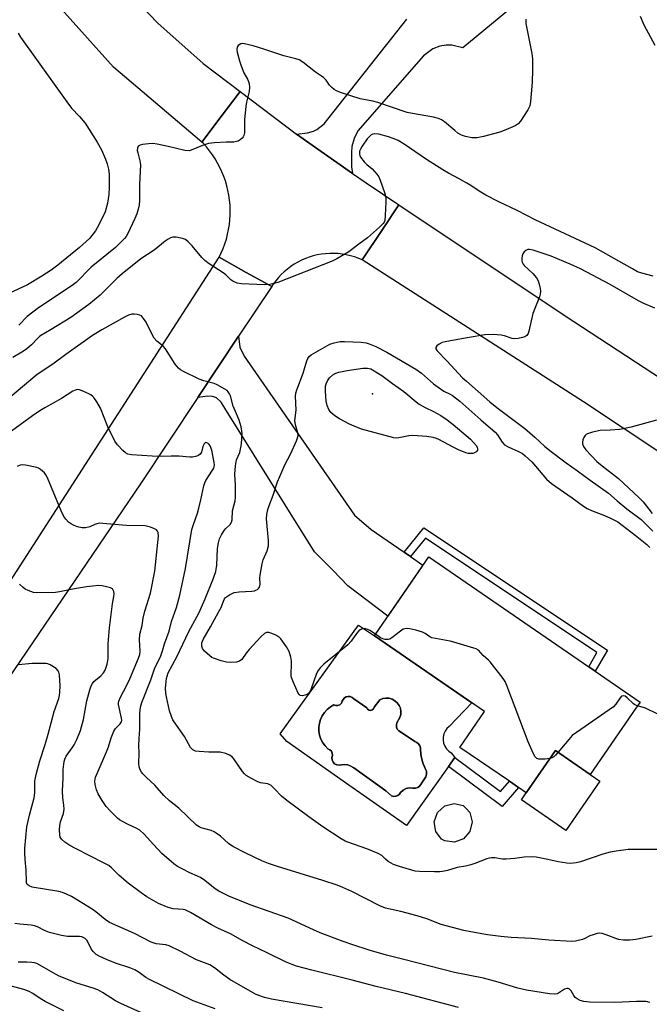
# Model space of a CAD drawing. Units: inches. Extents: x 1231766 to 1237766, y 517456 to 521456.
# Drawn here: x 1233458 to 1233665, y 519151 to 519475 of the extents above; entities that cross this region are included whole.
import ezdxf

# ---------------------------------------------------------------- set-up
doc = ezdxf.new("R2010")
doc.units = ezdxf.units.IN
doc.header["$MEASUREMENT"] = 0
for name, color, linetype in [('BLDG-Footprint', 5, 'Continuous'), ('CULTRL-Pad', 6, 'Continuous'), ('CULTRL-Swimming Pool in Ground', 4, 'Continuous'), ('ELEV-Spot Elevation', 7, 'Continuous'), ('TRANS-Driveway', 251, 'Continuous'), ('TRANS-Non Street Sidewalk', 7, 'Continuous'), ('TRANS-Road', 130, 'Continuous'), ('Undefined', 1, 'Continuous')]:
    doc.layers.add(name, color=color, linetype=linetype)

msp = doc.modelspace()

# ---------------------------------------------------------------- linework, layer by layer
at = {"layer": 'BLDG-Footprint'}
for points, elevation in [([(1233660.79, 519248.33), (1233645.75, 519226.46), (1233634.25, 519234.37), (1233624.65, 519220.39), (1233622.05, 519222.17), (1233619.08, 519224.22), (1233602.79, 519235.42), (1233610.92, 519247.24), (1233574.54, 519272.25), (1233574.98, 519272.89), (1233592.46, 519298.31), (1233645.27, 519261.99), (1233647.41, 519260.52), (1233662.18, 519250.36)], 347.17), ([(1233603.95, 519205.28), (1233600.95, 519204.14), (1233597.74, 519204.55), (1233596.66, 519205.08), (1233594.77, 519207.69), (1233594.31, 519210.87), (1233595.39, 519213.91), (1233597.76, 519216.09), (1233600.87, 519216.91), (1233603.82, 519216.27), (1233604.9, 519215.1), (1233605.99, 519213.91), (1233606.8, 519210.81), (1233606.06, 519207.69)], 345.49)]:
    msp.add_lwpolyline(points, close=True, dxfattribs=dict(at, elevation=elevation))
at = {"layer": 'CULTRL-Pad'}
msp.add_lwpolyline([(1233648.9, 519224.3), (1233637.71, 519208), (1233623.05, 519218.06), (1233624.65, 519220.39), (1233634.25, 519234.37), (1233645.75, 519226.46)], close=True, dxfattribs=at)
for points in [[(1233574.54, 519272.25, 0), (1233606.71, 519250.13, 0), (1233599.27, 519242.35, 0), (1233598.5, 519241.64, 0), (1233597.88, 519240.8, 0), (1233597.45, 519239.85, 0), (1233597.22, 519238.83, 0), (1233597.19, 519237.79, 0), (1233597.37, 519236.76, 0), (1233597.75, 519235.79, 0), (1233598.32, 519234.91, 0), (1233599.06, 519234.17, 0), (1233599.92, 519233.59, 0), (1233601.1, 519232.02, 0), (1233599.02, 519229.1, 0), (1233585.14, 519209.65, 0), (1233570.87, 519219.67, 0), (1233566.16, 519222.97, 0), (1233545.64, 519237.38, 0), (1233543.42, 519239.86, 0), (1233569.32, 519275.7, 0)], [(1233567.71, 519251.47, 0), (1233567.19, 519251.9, 0), (1233566.57, 519252.15, 0), (1233565.9, 519252.21, 0), (1233565.25, 519252.06, 0), (1233564.66, 519251.72, 0), (1233564.21, 519251.23, 0), (1233563.92, 519250.62, 0), (1233563.66, 519249.97, 0), (1233563.17, 519249.47, 0), (1233562.53, 519249.19, 0), (1233561.83, 519249.18, 0), (1233561.17, 519249.45, 0), (1233560.02, 519248.78, 0), (1233558.99, 519247.94, 0), (1233558.09, 519246.96, 0), (1233557.35, 519245.85, 0), (1233556.79, 519244.64, 0), (1233556.41, 519243.37, 0), (1233556.24, 519242.05, 0), (1233556.26, 519240.72, 0), (1233556.48, 519239.41, 0), (1233556.9, 519238.14, 0), (1233557.5, 519236.96, 0), (1233558.28, 519235.88, 0), (1233559.21, 519234.93, 0), (1233559.86, 519234.62, 0), (1233560.36, 519234.11, 0), (1233560.66, 519233.45, 0), (1233560.71, 519232.74, 0), (1233560.52, 519232.05, 0), (1233560.58, 519231.27, 0), (1233560.89, 519230.56, 0), (1233561.43, 519229.99, 0), (1233562.12, 519229.64, 0), (1233562.9, 519229.53, 0), (1233563.66, 519229.69, 0), (1233564.74, 519229.8, 0), (1233565.81, 519229.65, 0), (1233566.82, 519229.26, 0), (1233567.71, 519228.65, 0), (1233571.24, 519226.12, 0), (1233573.56, 519224.46, 0), (1233578.31, 519221.06, 0), (1233580.17, 519219.39, 0), (1233580.86, 519219.22, 0), (1233581.58, 519219.26, 0), (1233582.24, 519219.52, 0), (1233582.79, 519219.97, 0), (1233583.18, 519220.57, 0), (1233584.02, 519221.3, 0), (1233585.03, 519221.79, 0), (1233586.12, 519222.01, 0), (1233587.24, 519221.95, 0), (1233588.1, 519221.9, 0), (1233588.92, 519222.17, 0), (1233589.59, 519222.73, 0), (1233591.49, 519225.67, 0), (1233591.74, 519226.59, 0), (1233591.69, 519227.53, 0), (1233591.35, 519228.42, 0), (1233590.52, 519230.36, 0), (1233589.97, 519232.4, 0), (1233589.72, 519234.5, 0), (1233589.73, 519235.23, 0), (1233589.52, 519235.94, 0), (1233589.12, 519236.55, 0), (1233588.56, 519237.02, 0), (1233587.89, 519237.31, 0), (1233583.18, 519240.52, 0), (1233582.56, 519240.89, 0), (1233582.1, 519241.44, 0), (1233581.83, 519242.11, 0), (1233581.8, 519242.83, 0), (1233582, 519243.53, 0), (1233582.98, 519245.23, 0), (1233583.26, 519246.23, 0), (1233583.31, 519247.27, 0), (1233583.13, 519248.3, 0), (1233582.72, 519249.26, 0), (1233582.11, 519250.11, 0), (1233581.33, 519250.8, 0), (1233580.42, 519251.3, 0), (1233579.42, 519251.59, 0), (1233578.37, 519251.65, 0), (1233577.34, 519251.48, 0), (1233576.38, 519251.08, 0), (1233574.45, 519248.66, 0), (1233574.25, 519248.15, 0), (1233573.84, 519247.77, 0), (1233573.32, 519247.61, 0), (1233572.77, 519247.68, 0), (1233572.31, 519247.99, 0), (1233572.03, 519248.46, 0)]]:
    msp.add_polyline3d(points, close=True, dxfattribs=at)
at = {"layer": 'CULTRL-Swimming Pool in Ground'}
msp.add_lwpolyline([(1233567.71, 519251.47), (1233572.03, 519248.46), (1233572.31, 519247.99), (1233572.77, 519247.68), (1233573.32, 519247.61), (1233573.84, 519247.77), (1233574.25, 519248.15), (1233574.45, 519248.66), (1233576.38, 519251.08), (1233577.34, 519251.48), (1233578.37, 519251.65), (1233579.42, 519251.59), (1233580.42, 519251.3), (1233581.33, 519250.8), (1233582.11, 519250.11), (1233582.72, 519249.26), (1233583.13, 519248.3), (1233583.31, 519247.27), (1233583.26, 519246.23), (1233582.98, 519245.23), (1233582, 519243.53), (1233581.8, 519242.83), (1233581.83, 519242.11), (1233582.1, 519241.44), (1233582.56, 519240.89), (1233583.18, 519240.52), (1233587.89, 519237.31), (1233588.56, 519237.02), (1233589.12, 519236.55), (1233589.52, 519235.94), (1233589.73, 519235.23), (1233589.72, 519234.5), (1233589.97, 519232.4), (1233590.52, 519230.36), (1233591.35, 519228.42), (1233591.69, 519227.53), (1233591.74, 519226.59), (1233591.49, 519225.67), (1233589.59, 519222.73), (1233588.92, 519222.17), (1233588.1, 519221.9), (1233587.24, 519221.95), (1233586.12, 519222.01), (1233585.03, 519221.79), (1233584.02, 519221.3), (1233583.18, 519220.57), (1233582.79, 519219.97), (1233582.24, 519219.52), (1233581.58, 519219.26), (1233580.86, 519219.22), (1233580.17, 519219.39), (1233578.31, 519221.06), (1233573.56, 519224.46), (1233571.24, 519226.12), (1233567.71, 519228.65), (1233566.82, 519229.26), (1233565.81, 519229.65), (1233564.74, 519229.8), (1233563.66, 519229.69), (1233562.9, 519229.53), (1233562.12, 519229.64), (1233561.43, 519229.99), (1233560.89, 519230.56), (1233560.58, 519231.27), (1233560.52, 519232.05), (1233560.71, 519232.74), (1233560.66, 519233.45), (1233560.36, 519234.11), (1233559.86, 519234.62), (1233559.21, 519234.93), (1233558.28, 519235.88), (1233557.5, 519236.96), (1233556.9, 519238.14), (1233556.48, 519239.41), (1233556.26, 519240.72), (1233556.24, 519242.05), (1233556.41, 519243.37), (1233556.79, 519244.64), (1233557.35, 519245.85), (1233558.09, 519246.96), (1233558.99, 519247.94), (1233560.02, 519248.78), (1233561.17, 519249.45), (1233561.83, 519249.18), (1233562.53, 519249.19), (1233563.17, 519249.47), (1233563.66, 519249.97), (1233563.92, 519250.62), (1233564.21, 519251.23), (1233564.66, 519251.72), (1233565.25, 519252.06), (1233565.9, 519252.21), (1233566.57, 519252.15), (1233567.19, 519251.9)], close=True, dxfattribs=at)
at = {"layer": 'ELEV-Spot Elevation'}
msp.add_point((1233573.94, 519352.06, 349.24), dxfattribs=at)
at = {"layer": 'TRANS-Driveway'}
msp.add_lwpolyline([(1233621.98, 519481.26), (1233603.75, 519466.23), (1233600.06, 519467.1), (1233598.25, 519467.09), (1233596.1, 519466.76), (1233593.87, 519465.86), (1233590.72, 519463.58), (1233569.1, 519438.85), (1233567.83, 519436.3), (1233567.13, 519433.64), (1233566.99, 519431.68), (1233566.95, 519426.96), (1233567.37, 519424.78), (1233548.89, 519437.73), (1233552.43, 519438.16), (1233554.5, 519438.66), (1233555.53, 519439.26), (1233557.97, 519441.14), (1233585.29, 519475.62)], dxfattribs=at)
msp.add_lwpolyline([(1233584.36, 519299.83), (1233586.49, 519298.37), (1233590.57, 519295.56), (1233579, 519278.74), (1233565.82, 519288.65), (1233560.94, 519293.75), (1233554.83, 519299.96), (1233525.18, 519347.3), (1233523.97, 519349.28), (1233522.5, 519350.77), (1233521.15, 519351.15), (1233519.6, 519351.22), (1233516.28, 519350.82), (1233529.76, 519371.06), (1233530.17, 519367.42), (1233531.55, 519364.42), (1233567.99, 519312.03), (1233573.49, 519307.3)], close=True, dxfattribs=at)
at = {"layer": 'TRANS-Non Street Sidewalk'}
for points in [[(1233586.49, 519298.37), (1233584.36, 519299.83), (1233590.87, 519307.83), (1233651.42, 519267.5), (1233647.41, 519260.52), (1233645.27, 519261.99), (1233647.97, 519266.69), (1233591.39, 519304.38)], [(1233601.1, 519232.02), (1233616.16, 519220.81), (1233619.08, 519224.22), (1233622.05, 519222.17), (1233616.71, 519215.93), (1233599.02, 519229.1)]]:
    msp.add_lwpolyline(points, close=True, dxfattribs=at)
at = {"layer": 'TRANS-Road'}
for points in [[(1233489.25, 519488.81), (1233503.1, 519474.34), (1233518.05, 519461.01), (1233530.27, 519451.79), (1233524.33, 519443.92), (1233517.66, 519435.08), (1233488.44, 519459.83), (1233471.35, 519478.92)], [(1233734.85, 519288.79), (1233643.53, 519349.42), (1233570.5, 519396.22), (1233577.18, 519406.22), (1233582.66, 519414.43), (1233637.54, 519377.79), (1233680.67, 519349.56)], [(1233330.96, 519107.68), (1233372.53, 519170.54), (1233447.98, 519280.43), (1233523.31, 519397.09), (1233532.22, 519392.12), (1233540.66, 519387.42), (1233529.76, 519371.06), (1233516.28, 519350.82), (1233497.34, 519322.4), (1233415.97, 519202.73), (1233365.97, 519122.01)]]:
    msp.add_lwpolyline(points, dxfattribs=at)
msp.add_lwpolyline([(1233548.89, 519437.73), (1233567.37, 519424.78), (1233571.87, 519421.63), (1233582.66, 519414.43), (1233577.18, 519406.22), (1233570.5, 519396.22), (1233569.24, 519396.76), (1233567.94, 519397.22), (1233566.62, 519397.61), (1233565.28, 519397.92), (1233563.93, 519398.15), (1233562.56, 519398.31), (1233561.19, 519398.38), (1233559.81, 519398.37), (1233558.44, 519398.28), (1233557.07, 519398.12), (1233555.72, 519397.87), (1233554.39, 519397.55), (1233553.07, 519397.15), (1233551.78, 519396.67), (1233550.52, 519396.12), (1233549.29, 519395.5), (1233548.11, 519394.8), (1233546.96, 519394.04), (1233545.86, 519393.22), (1233544.81, 519392.33), (1233543.82, 519391.38), (1233542.88, 519390.37), (1233542, 519389.32), (1233541.18, 519388.21), (1233540.66, 519387.42), (1233532.22, 519392.12), (1233523.31, 519397.09), (1233524.02, 519398.54), (1233524.66, 519400.03), (1233525.22, 519401.55), (1233525.71, 519403.1), (1233526.12, 519404.67), (1233526.45, 519406.25), (1233526.7, 519407.85), (1233526.87, 519409.46), (1233526.97, 519411.08), (1233526.98, 519412.7), (1233526.91, 519414.32), (1233526.77, 519415.93), (1233526.54, 519417.54), (1233526.24, 519419.13), (1233525.86, 519420.7), (1233525.4, 519422.26), (1233524.86, 519423.79), (1233524.25, 519425.29), (1233523.56, 519426.76), (1233522.81, 519428.19), (1233521.98, 519429.58), (1233521.09, 519430.94), (1233520.13, 519432.24), (1233519.11, 519433.5), (1233518.02, 519434.7), (1233517.66, 519435.08), (1233524.33, 519443.92), (1233530.27, 519451.79)], close=True, dxfattribs=at)
at = {"layer": 'Undefined'}
for points, elevation in [([(1233624.53, 519475.67), (1233624.56, 519474.25), (1233626.48, 519464.28), (1233626.74, 519462.53), (1233626.74, 519458.97), (1233626.57, 519454.85), (1233626.31, 519451.06), (1233626.04, 519448.46), (1233625.79, 519447.05), (1233625.19, 519445.73), (1233622.75, 519441.97), (1233621.99, 519441.1), (1233621.04, 519440.5), (1233617.87, 519439.08), (1233615.96, 519438.36), (1233610.5, 519436.93), (1233608.48, 519436.49), (1233607.6, 519436.46), (1233606.71, 519436.53), (1233604.65, 519436.88), (1233603.31, 519437.39), (1233602.13, 519438.06), (1233601.06, 519438.89), (1233597.65, 519441.8), (1233596.74, 519442.42), (1233595.71, 519442.9), (1233594.01, 519443.33), (1233587.11, 519444.52), (1233585.41, 519444.88), (1233575.71, 519448.11), (1233574.01, 519448.54), (1233569.85, 519449.36), (1233563.39, 519451.48), (1233562.02, 519452), (1233561.29, 519452.41), (1233560.49, 519453.11), (1233559.78, 519453.91), (1233558.6, 519455.51), (1233557.71, 519456.38), (1233555.14, 519458.21), (1233550.93, 519461.48), (1233549.72, 519462.18), (1233548.62, 519462.54), (1233544.67, 519463.55), (1233538.08, 519465.78), (1233534.57, 519466.86), (1233531.74, 519467.52), (1233530.92, 519467.57), (1233530.43, 519467.47), (1233529.62, 519466.95), (1233529.23, 519466.4), (1233529.16, 519465.62), (1233529.28, 519464.77), (1233529.99, 519461.85), (1233530.57, 519460.21), (1233531.5, 519457.97), (1233532.69, 519455.85), (1233533.03, 519455.12), (1233533.22, 519454.32), (1233533.33, 519453.21), (1233533.24, 519451.82), (1233532.38, 519448.22), (1233532.14, 519446.82), (1233531.72, 519442.54), (1233531.64, 519438.1), (1233531.49, 519437.28), (1233531.26, 519436.81), (1233530.9, 519436.41), (1233530.26, 519435.88), (1233529.55, 519435.44), (1233529.04, 519435.24), (1233528.22, 519435.11), (1233525.62, 519435.07), (1233521.79, 519434.85), (1233519.76, 519434.63), (1233517.81, 519434), (1233515.91, 519433.24), (1233514.12, 519432.38), (1233513.4, 519432.21), (1233511.99, 519432.36), (1233506.55, 519433.64), (1233502.89, 519434.38), (1233501.48, 519434.59), (1233500.05, 519434.55), (1233498.04, 519434.28), (1233497.25, 519434.09), (1233496.64, 519433.74), (1233496.37, 519433.13), (1233496.33, 519432.37), (1233496.48, 519431.52), (1233497.19, 519428.93), (1233497.34, 519427.55), (1233497.04, 519421.07), (1233497.1, 519415.83), (1233496.96, 519414.37), (1233496.65, 519412.95), (1233496.17, 519411.47), (1233495.51, 519409.9), (1233493.19, 519404.92), (1233492.61, 519403.99), (1233492.05, 519403.31), (1233489.1, 519400.37), (1233481.09, 519393.87), (1233476.18, 519388.78), (1233474.79, 519387.77), (1233463.67, 519380.43), (1233460.03, 519377.6), (1233457.29, 519374.74)], 348), ([(1233662.26, 519476.62), (1233663.46, 519473.74), (1233667.11, 519467.04)], 346), ([(1233457.05, 519470.98), (1233457.78, 519469.7), (1233473.05, 519448.35), (1233474.66, 519446.29), (1233477.29, 519443.49), (1233479.08, 519441.33), (1233483.1, 519435.07), (1233484.49, 519432.51), (1233485.8, 519429.51), (1233486.38, 519427.92), (1233486.86, 519426.11), (1233487.07, 519424.52), (1233487.07, 519420.18), (1233486.96, 519417.85), (1233486.54, 519414.92), (1233485.69, 519412.04), (1233483.66, 519407.79), (1233482.5, 519405.77), (1233480.5, 519403.28), (1233477.26, 519400.34), (1233470.15, 519394.5), (1233467.93, 519392.89), (1233464.87, 519390.85), (1233460.08, 519387.95), (1233453.96, 519385.12)], 350), ([(1233666.52, 519390.91), (1233662.75, 519391.85), (1233661.39, 519392.34), (1233659.68, 519393.23), (1233656.95, 519394.84), (1233647.43, 519400.18), (1233627.61, 519409.46), (1233621.61, 519412.48), (1233615.55, 519415.42), (1233611.32, 519417.63), (1233609.06, 519418.9), (1233606.34, 519420.77), (1233605.09, 519421.53), (1233602.53, 519422.98), (1233599.01, 519424.82), (1233597.09, 519425.95), (1233591.69, 519429.37), (1233584.37, 519434.39), (1233582.38, 519435.58), (1233581.06, 519436.19), (1233579.16, 519436.82), (1233575.98, 519437.69), (1233574.65, 519437.82), (1233573.98, 519437.68), (1233573.53, 519437.44), (1233572.9, 519436.94), (1233572.18, 519436.13), (1233570.56, 519433.79), (1233569.97, 519432.81), (1233569.68, 519432.07), (1233569.61, 519431.13), (1233569.73, 519430.65), (1233569.98, 519430.17), (1233571.18, 519428.58), (1233572.06, 519427.67), (1233573.8, 519426.23), (1233575.37, 519424.54), (1233576, 519423.6), (1233576.45, 519422.55), (1233577.9, 519418.45), (1233578.3, 519416.78), (1233578.31, 519415.32), (1233578.13, 519410.9), (1233577.95, 519409.18), (1233577.78, 519408.67), (1233577.49, 519408.21), (1233576.26, 519406.99), (1233572.25, 519403.53), (1233569.37, 519401.41), (1233566.13, 519398.85), (1233562.2, 519396.55), (1233560.66, 519395.8), (1233542.73, 519388.72), (1233540.09, 519388.16), (1233538.32, 519387.95), (1233530.7, 519388.3), (1233529.3, 519388.54), (1233527.88, 519389.19), (1233527.22, 519389.69), (1233525.58, 519391.27), (1233524.7, 519392), (1233520.07, 519394.95), (1233518.6, 519395.98), (1233517.56, 519396.99), (1233514.44, 519400.83), (1233513.07, 519402.23), (1233512.22, 519402.92), (1233511.19, 519403.34), (1233509.18, 519403.69), (1233508.03, 519403.73), (1233507.23, 519403.51), (1233506.46, 519403.11), (1233505.49, 519402.45), (1233501.94, 519399.45), (1233497.5, 519396.56), (1233491.28, 519391.59), (1233489.6, 519390.11), (1233484.03, 519384.6), (1233480.29, 519381.49), (1233474.43, 519377.2), (1233467.95, 519373.24), (1233464.16, 519371.02), (1233463.35, 519370.32), (1233461.42, 519368.24), (1233459.79, 519366.79), (1233458.25, 519365.74), (1233455.31, 519364.04)], 346), ([(1233667.07, 519380.3), (1233663.39, 519381.88), (1233661.69, 519382.7), (1233652.3, 519388.11), (1233642.52, 519393.24), (1233639.09, 519394.82), (1233632.89, 519397.47), (1233626.94, 519399.45), (1233625.68, 519399.71), (1233625.2, 519399.67), (1233624.55, 519399.35), (1233623.98, 519398.84), (1233623.53, 519398.21), (1233623.3, 519397.62), (1233623.17, 519396.8), (1233623.17, 519395.97), (1233623.28, 519395.47), (1233623.59, 519394.81), (1233623.94, 519394.35), (1233626.83, 519391.77), (1233628.03, 519390.26), (1233628.55, 519389.3), (1233628.94, 519388.21), (1233629.29, 519386.8), (1233629.36, 519385.96), (1233629.23, 519384.9), (1233628.99, 519384.06), (1233626.79, 519378.49), (1233625.53, 519372.75), (1233625.27, 519371.94), (1233624.87, 519371.28), (1233624.21, 519370.88), (1233623.41, 519370.62), (1233621.99, 519370.3), (1233620.85, 519370.18), (1233620.03, 519370.29), (1233617.47, 519371.21), (1233616.34, 519371.44), (1233613.71, 519371.63), (1233610.94, 519371.49), (1233605.78, 519370.68), (1233602.1, 519369.95), (1233597.95, 519369.24), (1233596.9, 519368.93), (1233595.92, 519368.47), (1233595.11, 519367.89), (1233594.77, 519367.38), (1233594.85, 519366.85), (1233595.25, 519366.27), (1233598.49, 519362.93), (1233603.63, 519357.34), (1233604.89, 519356.18), (1233612.67, 519349.42), (1233614.97, 519347.57), (1233624.18, 519340.61), (1233627.5, 519337.72), (1233630.83, 519334.67), (1233632.86, 519333.01), (1233637.83, 519329.28), (1233641.59, 519326.64), (1233645.69, 519323.56), (1233651.8, 519319.26), (1233654.61, 519316.77), (1233657.81, 519314.08), (1233662.52, 519310.53), (1233666.45, 519306.79)], 344), ([(1233669.04, 519201.68), (1233658.29, 519201.71), (1233654.28, 519201.22), (1233652.31, 519200.87), (1233649.88, 519200.23), (1233642.51, 519197.67), (1233641.11, 519197.37), (1233639.13, 519197.11), (1233637.99, 519197.16), (1233635.16, 519197.61), (1233631.73, 519198.44), (1233627.97, 519199.17), (1233626.87, 519199.3), (1233624, 519199.23), (1233620.9, 519198.74), (1233617.99, 519198.55), (1233616.84, 519198.58), (1233614.31, 519198.94), (1233613.22, 519198.98), (1233612.5, 519198.88), (1233611.68, 519198.64), (1233607.73, 519197.08), (1233606.38, 519196.63), (1233604.65, 519196.23), (1233601.82, 519195.77), (1233598.7, 519194.81), (1233597.04, 519194.42), (1233596.18, 519194.33), (1233594.43, 519194.34), (1233589.44, 519194.47), (1233587.99, 519194.62), (1233582.82, 519196.11), (1233580.84, 519196.77), (1233580.07, 519197.16), (1233579.1, 519197.8), (1233578.2, 519198.52), (1233576.98, 519199.69), (1233575.84, 519200.4), (1233572.07, 519201.92), (1233565.73, 519204.11), (1233564.87, 519204.49), (1233563.61, 519205.22), (1233557.49, 519209.25), (1233552.91, 519212.51), (1233545.69, 519217.9), (1233543.92, 519219.33), (1233541.61, 519221.78), (1233540.33, 519222.9), (1233539.86, 519223.18), (1233539.37, 519223.36), (1233536.92, 519223.76), (1233536.11, 519224.03), (1233534.01, 519225.1), (1233532.25, 519226.17), (1233531.68, 519226.66), (1233531, 519227.47), (1233528.15, 519231.67), (1233527.6, 519232.24), (1233526.79, 519232.83), (1233525.51, 519233.35), (1233523.61, 519233.81), (1233522.77, 519233.88), (1233519.91, 519233.83), (1233516.68, 519234.01), (1233515.54, 519234.18), (1233514.62, 519234.61), (1233513.9, 519235.35), (1233511.84, 519238.97), (1233508.45, 519243.79), (1233508, 519244.54), (1233507.57, 519245.57), (1233506.98, 519247.44), (1233505.91, 519252.11), (1233505.72, 519253.24), (1233505.68, 519254.94), (1233505.96, 519258.08), (1233506.14, 519258.92), (1233506.56, 519259.96), (1233509.36, 519265.32), (1233513.29, 519273.61), (1233516.58, 519279.7), (1233518.69, 519284.37), (1233521.51, 519291.2), (1233522.23, 519293.44), (1233522.55, 519295.49), (1233522.75, 519300.99), (1233523.07, 519302.87), (1233523.46, 519304.22), (1233524.07, 519305.53), (1233525.01, 519307.01), (1233525.55, 519307.67), (1233526.93, 519308.89), (1233527.43, 519309.66), (1233527.6, 519310.48), (1233527.78, 519313.41), (1233528.6, 519316.74), (1233528.76, 519317.87), (1233528.72, 519321.93), (1233528.51, 519325.59), (1233528.71, 519328.25), (1233529.06, 519330.29), (1233530.1, 519332.7), (1233530.51, 519334.38), (1233530.69, 519335.51), (1233530.81, 519337.22), (1233530.87, 519338.93), (1233530.83, 519339.78), (1233530.56, 519341.17), (1233529.88, 519343.37), (1233529.09, 519345.47), (1233527.92, 519347.94), (1233527.04, 519351.34), (1233526.75, 519352.07), (1233526.35, 519352.72), (1233525.95, 519353.11), (1233525.25, 519353.6), (1233522.68, 519355.03), (1233521.67, 519355.42), (1233518.24, 519356.32), (1233516.69, 519356.89), (1233511.33, 519359.56), (1233510.56, 519359.99), (1233509.86, 519360.5), (1233508.8, 519361.83), (1233505.63, 519366.9), (1233504.83, 519367.72), (1233502.81, 519369.39), (1233501.94, 519370.38), (1233501.35, 519371.4), (1233499.2, 519375.63), (1233498.4, 519376.88), (1233497.66, 519377.72), (1233497.21, 519377.99), (1233496.43, 519378.19), (1233495.31, 519378.3), (1233494.47, 519378.29), (1233493.38, 519378.04), (1233492.08, 519377.38), (1233484.57, 519373.15), (1233481.52, 519371.25), (1233472.69, 519365.05), (1233468.5, 519361.85), (1233463.31, 519358.46), (1233454.23, 519350.84)], 344), ([(1233574.91, 519272.78), (1233573.09, 519274), (1233572.37, 519274.33), (1233571.64, 519274.55), (1233571.13, 519274.58), (1233570.34, 519274.41), (1233569.84, 519274.19), (1233569.41, 519273.88), (1233568.69, 519273.03), (1233566.9, 519270.48), (1233565.81, 519269.25), (1233557.91, 519262.86), (1233556.63, 519261.68), (1233555.99, 519260.8), (1233555.48, 519259.78), (1233553.67, 519254.67), (1233553.19, 519253.61), (1233552.85, 519253.19), (1233552.4, 519252.89), (1233551.61, 519252.6), (1233550.81, 519252.45), (1233550.09, 519252.55), (1233549.73, 519252.85), (1233549.44, 519253.28), (1233547.87, 519256.78), (1233547.23, 519258.41), (1233547.1, 519258.97), (1233547.05, 519259.79), (1233547.25, 519262.61), (1233547.25, 519263.89), (1233547.01, 519265.22), (1233546.4, 519267.06), (1233545.54, 519268.57), (1233543.66, 519271.21), (1233543.06, 519271.83), (1233542.08, 519272.41), (1233540.74, 519272.98), (1233539.67, 519273.3), (1233538.93, 519273.28), (1233538.32, 519273.01), (1233537.04, 519271.86), (1233533.22, 519267.67), (1233532.27, 519266.51), (1233530.8, 519264.4), (1233530.07, 519263.82), (1233529.09, 519263.53), (1233527.14, 519263.39), (1233525.73, 519263.49), (1233524, 519263.95), (1233521.45, 519264.82), (1233520.92, 519265.09), (1233520.21, 519265.59), (1233518.48, 519267.19), (1233517.79, 519268.08), (1233517.56, 519268.84), (1233517.63, 519269.94), (1233518, 519270.96), (1233520.45, 519275.13), (1233523.16, 519279.98), (1233523.94, 519281.55), (1233524.75, 519283.66), (1233525.14, 519284.38), (1233525.47, 519284.8), (1233526.09, 519285.32), (1233526.79, 519285.76), (1233528.3, 519286.45), (1233529.98, 519286.72), (1233534.08, 519286.95), (1233534.94, 519287.06), (1233535.47, 519287.23), (1233535.94, 519287.49), (1233536.33, 519287.85), (1233536.63, 519288.3), (1233536.88, 519289.2), (1233536.8, 519291.31), (1233536.86, 519292.18), (1233537.49, 519295.91), (1233537.88, 519297.31), (1233539.19, 519300.27), (1233539.57, 519301.86), (1233539.57, 519303.61), (1233538.99, 519310.76), (1233539.07, 519312.18), (1233539.38, 519313.83), (1233539.72, 519314.9), (1233541.19, 519318.6), (1233542.61, 519322.96), (1233543.3, 519324.76), (1233545.03, 519328.57), (1233546.97, 519332.32), (1233548.83, 519336.59), (1233549.36, 519338.2), (1233549.32, 519339.19), (1233548.51, 519341.84), (1233548.33, 519343.2), (1233548.72, 519346.68), (1233548.53, 519351.26), (1233548.67, 519352.28), (1233548.96, 519353.33), (1233551, 519358.91), (1233552.25, 519362.97), (1233552.59, 519363.72), (1233553.06, 519364.37), (1233553.69, 519364.93), (1233554.43, 519365.4), (1233559.87, 519368.41), (1233561.24, 519368.92), (1233563.28, 519369.28), (1233564.72, 519369.35), (1233570.16, 519369.1), (1233571.79, 519368.87), (1233572.86, 519368.59), (1233574.98, 519367.67), (1233578.62, 519365.8), (1233588.26, 519360.18), (1233590.04, 519358.87), (1233594.1, 519355.38), (1233595.59, 519354.23), (1233597.44, 519352.92), (1233599.51, 519351.97), (1233600.32, 519351.53), (1233602.73, 519349.62), (1233609.64, 519343.41), (1233614.43, 519339.44), (1233615.18, 519338.57), (1233616.75, 519336.07), (1233617.48, 519335.21), (1233618.68, 519334.51), (1233622.13, 519333.06), (1233623.39, 519332.33), (1233624.32, 519331.61), (1233626.45, 519329.57), (1233631.37, 519323.84), (1233632.96, 519322.42), (1233639.81, 519317.77), (1233643.56, 519315.01), (1233644.72, 519314.25), (1233646.14, 519313.55), (1233649.89, 519312.11), (1233652.28, 519311.11), (1233653.8, 519310.38), (1233654.82, 519309.77), (1233660.53, 519305.44), (1233664.41, 519302.32), (1233665.44, 519301.32)], 346), ([(1233666.17, 519173.13), (1233660.79, 519172.07), (1233658.79, 519171.81), (1233656.77, 519171.83), (1233655.08, 519172.03), (1233651.03, 519173.61), (1233649.7, 519173.99), (1233648.91, 519174.09), (1233648.08, 519173.99), (1233646.71, 519173.61), (1233645.66, 519173.19), (1233643.97, 519172.36), (1233643.17, 519172.06), (1233640.88, 519171.53), (1233639.72, 519171.39), (1233632.14, 519171.81), (1233626.37, 519172.34), (1233619.69, 519172.73), (1233616.25, 519173.04), (1233611.88, 519173.57), (1233606.34, 519174.53), (1233604.07, 519175.05), (1233596.61, 519177.03), (1233591.84, 519178.83), (1233588.63, 519179.86), (1233583.3, 519181.26), (1233578.16, 519182.41), (1233576.3, 519183.16), (1233567.15, 519187.91), (1233564.16, 519189.18), (1233562.24, 519189.91), (1233557.59, 519191.45), (1233542.58, 519196.06), (1233539.57, 519197.08), (1233537.4, 519197.99), (1233532.14, 519200.48), (1233527.8, 519202.74), (1233526.4, 519203.66), (1233523.82, 519206.07), (1233521.68, 519207.53), (1233520.65, 519208.01), (1233517.44, 519208.83), (1233516.76, 519209.18), (1233515.89, 519209.8), (1233510.02, 519215.33), (1233506.93, 519217.82), (1233505.06, 519219.51), (1233502.09, 519222.94), (1233499.4, 519225.43), (1233498.2, 519226.64), (1233497.67, 519227.28), (1233497.3, 519227.98), (1233496.99, 519228.97), (1233496.83, 519230.05), (1233496.91, 519233.63), (1233496.82, 519236.01), (1233496.92, 519238.38), (1233497.16, 519241.38), (1233497.15, 519246.69), (1233497.36, 519248.69), (1233497.81, 519250.25), (1233500.8, 519257.69), (1233502.02, 519261.31), (1233504.06, 519265.6), (1233504.61, 519267.23), (1233505.27, 519269.54), (1233506.86, 519273.8), (1233507.6, 519276.93), (1233509.23, 519281.56), (1233510.38, 519285.59), (1233512.23, 519294.42), (1233514.36, 519307.25), (1233514.85, 519308.97), (1233516.17, 519312.7), (1233516.65, 519314.31), (1233517.33, 519317.1), (1233518.24, 519321.64), (1233518.6, 519322.71), (1233518.95, 519323.47), (1233521.15, 519326.81), (1233521.54, 519327.55), (1233521.7, 519328.03), (1233521.76, 519328.55), (1233521.69, 519329.41), (1233520.88, 519333.5), (1233520.36, 519334.88), (1233520.06, 519335.34), (1233519.67, 519335.69), (1233519.25, 519335.91), (1233518.84, 519335.94), (1233518.35, 519335.58), (1233517.89, 519334.71), (1233517.46, 519332.79), (1233517.07, 519332.15), (1233516.66, 519331.86), (1233515.92, 519331.52), (1233514.56, 519331.19), (1233513.68, 519331.19), (1233510.12, 519331.53), (1233507.53, 519331.49), (1233504.47, 519331.33), (1233501.18, 519331.44), (1233494.39, 519331.91), (1233493.15, 519332.17), (1233492.47, 519332.53), (1233491.58, 519333.3), (1233489.75, 519335.27), (1233488.89, 519336.46), (1233486.56, 519341.17), (1233484.21, 519347.35), (1233483.02, 519349.37), (1233482.03, 519350.8), (1233481.64, 519351.21), (1233480.98, 519351.69), (1233478.72, 519352.82), (1233477.22, 519353.36), (1233476.72, 519353.44), (1233476.13, 519353.4), (1233475.09, 519352.94), (1233471.32, 519350.5), (1233465.79, 519347.42), (1233464.17, 519346.42), (1233461.78, 519344.76), (1233453.6, 519338.81)], 342), ([(1233667.67, 519343.38), (1233659.29, 519341.03), (1233655.57, 519340.3), (1233652.29, 519340.03), (1233649.06, 519339.91), (1233646.53, 519339.36), (1233644.89, 519338.88), (1233644.42, 519338.64), (1233644.04, 519338.3), (1233643.64, 519337.64), (1233643.35, 519336.89), (1233643.17, 519336.11), (1233643.16, 519335.6), (1233643.52, 519334.65), (1233644.28, 519333.62), (1233647.97, 519329.72), (1233649.7, 519328.28), (1233655.09, 519324.13), (1233661.82, 519317.83), (1233663.23, 519316.37), (1233666.18, 519312.58)], 342), ([(1233665.38, 519151.21), (1233664.64, 519151.48), (1233664.1, 519151.57), (1233661.01, 519151.59), (1233653.84, 519151.27), (1233645.59, 519151.4), (1233643.69, 519151.54), (1233642.42, 519151.94), (1233641.46, 519152.46), (1233640.82, 519152.93), (1233640.31, 519153.52), (1233639.45, 519155.14), (1233638.92, 519155.64), (1233638.51, 519155.84), (1233638.04, 519155.89), (1233637.32, 519155.69), (1233635.33, 519154.27), (1233634.84, 519154.07), (1233634.04, 519153.96), (1233632.37, 519154.1), (1233624.69, 519155.3), (1233621.91, 519155.99), (1233615.33, 519157.98), (1233610.49, 519159.31), (1233600.96, 519161.16), (1233584.27, 519165.48), (1233578.58, 519166.86), (1233572.78, 519168.53), (1233567.44, 519170.3), (1233564.23, 519171.42), (1233556.61, 519174.28), (1233554.51, 519175.18), (1233546.05, 519179.09), (1233533.55, 519183.51), (1233526.57, 519186.28), (1233523.26, 519187.92), (1233522.05, 519188.69), (1233518.58, 519191.48), (1233517.17, 519192.44), (1233516.19, 519192.96), (1233513.66, 519194.01), (1233511.07, 519195.3), (1233509.56, 519196.13), (1233508.4, 519196.97), (1233504.47, 519200.36), (1233501.62, 519203.34), (1233498.61, 519206.74), (1233497.21, 519208.06), (1233496, 519208.8), (1233493.3, 519210), (1233491.47, 519210.91), (1233490.48, 519211.51), (1233489.8, 519212.08), (1233487.48, 519214.39), (1233486.08, 519215.92), (1233484.76, 519217.86), (1233483.38, 519220.12), (1233482.83, 519221.45), (1233482.42, 519223.11), (1233482.34, 519224.22), (1233482.54, 519225.53), (1233483.03, 519226.81), (1233486.21, 519233.96), (1233486.8, 519235.6), (1233487.68, 519238.58), (1233488.55, 519240.72), (1233489.13, 519241.69), (1233490.69, 519243.18), (1233491.1, 519243.79), (1233491.18, 519244.34), (1233491.11, 519245.01), (1233490.16, 519249.56), (1233490.13, 519250.11), (1233490.2, 519250.66), (1233490.73, 519251.99), (1233492.77, 519255.71), (1233493.88, 519257.99), (1233496.77, 519264.83), (1233497.16, 519266.01), (1233497.26, 519267.1), (1233497.04, 519270.87), (1233497.17, 519272.8), (1233497.88, 519275.66), (1233498.29, 519278.08), (1233498.82, 519280.31), (1233500.64, 519286.31), (1233502.16, 519293.53), (1233503.28, 519305.04), (1233503.21, 519306.35), (1233503.04, 519306.79), (1233502.69, 519307.13), (1233501.99, 519307.53), (1233500.64, 519308.06), (1233498.95, 519308.5), (1233492.77, 519308.57), (1233484.92, 519309.31), (1233483.75, 519309.32), (1233483, 519309.2), (1233482.3, 519308.96), (1233480.63, 519308.18), (1233479.2, 519307.83), (1233478.13, 519307.85), (1233477.06, 519308.02), (1233476.26, 519308.26), (1233475.22, 519308.69), (1233474.25, 519309.24), (1233473.62, 519309.75), (1233472.69, 519310.73), (1233472.05, 519311.62), (1233471.19, 519313.47), (1233466.65, 519324.29), (1233466.15, 519325.34), (1233465.67, 519326.03), (1233464.42, 519327.12), (1233463.71, 519327.54), (1233463.17, 519327.74), (1233459.39, 519328.51), (1233458.52, 519328.59), (1233457.69, 519328.48), (1233456.65, 519328.1)], 340), ([(1233602.29, 519149.54), (1233584.82, 519154.22), (1233575.11, 519156.49), (1233567.26, 519158.6), (1233553.94, 519161.9), (1233548.81, 519163.27), (1233545.47, 519164.55), (1233538.96, 519167.74), (1233534.31, 519169.91), (1233531.15, 519171.56), (1233527.05, 519173.93), (1233522.84, 519175.79), (1233520.75, 519176.82), (1233513.83, 519180.98), (1233512.78, 519181.53), (1233512.11, 519181.78), (1233511.41, 519181.92), (1233508.14, 519182.13), (1233506.51, 519182.56), (1233503.35, 519183.86), (1233499.52, 519186.12), (1233497.55, 519187.43), (1233493.3, 519190.59), (1233490.32, 519193.18), (1233487.76, 519195.68), (1233486.9, 519196.4), (1233485.43, 519197.26), (1233475.91, 519202.03), (1233474.08, 519203.02), (1233472.39, 519204.17), (1233471.3, 519205.08), (1233470.89, 519205.75), (1233470.71, 519206.53), (1233470.63, 519208.24), (1233470.71, 519209.66), (1233471, 519210.8), (1233471.95, 519213.59), (1233472.19, 519214.97), (1233472.13, 519216.33), (1233471.72, 519218.78), (1233471.65, 519221.04), (1233471.86, 519225.27), (1233471.84, 519228.08), (1233472.17, 519230.72), (1233472.4, 519231.56), (1233472.84, 519232.46), (1233474.86, 519235.25), (1233475.47, 519236.23), (1233476.32, 519238.06), (1233477.53, 519241), (1233478.54, 519244.6), (1233479.7, 519250.73), (1233480.64, 519254.37), (1233481.1, 519255.72), (1233481.49, 519256.46), (1233482.01, 519257.13), (1233484.27, 519259), (1233485.15, 519259.96), (1233485.69, 519260.91), (1233486.34, 519262.86), (1233486.62, 519264.01), (1233486.73, 519264.89), (1233486.75, 519269.56), (1233487.16, 519274.83), (1233488.16, 519282.71), (1233488.61, 519285.18), (1233488.64, 519286.03), (1233488.56, 519286.83), (1233488.41, 519287.31), (1233488.12, 519287.66), (1233487.47, 519288.01), (1233486.14, 519288.4), (1233484.75, 519288.7), (1233483.61, 519288.78), (1233481.55, 519288.62), (1233479.53, 519288.36), (1233475.59, 519287.67), (1233470.62, 519286.67), (1233469.29, 519286.49), (1233463.22, 519286.38), (1233462.11, 519286.54), (1233460.28, 519287.15), (1233459.3, 519287.64), (1233458.65, 519288.13), (1233457.5, 519289.29)], 338), ([(1233632.43, 519231.72), (1233630.85, 519231.51), (1233628.84, 519231.51), (1233628.11, 519231.74), (1233627.59, 519232.28), (1233627.07, 519233.27), (1233625.31, 519237.28), (1233618.24, 519255.84), (1233617.65, 519257.19), (1233617.04, 519258.15), (1233612.78, 519263.58), (1233612.19, 519264.21), (1233610.42, 519265.77), (1233608.91, 519267.47), (1233608.17, 519267.88), (1233607.34, 519268.18), (1233600.72, 519270.13), (1233599.57, 519270.42), (1233594.67, 519271.32), (1233593.55, 519271.6), (1233592.8, 519271.93), (1233591.34, 519272.95), (1233590.4, 519273.42), (1233588.2, 519274.09), (1233586.24, 519274.56), (1233585.14, 519274.61), (1233584.6, 519274.54), (1233584.08, 519274.36), (1233583.12, 519273.75), (1233580.32, 519271.57), (1233579.59, 519271.14), (1233579.09, 519270.98), (1233578.09, 519270.96), (1233577.34, 519271.17), (1233576.61, 519271.57), (1233574.91, 519272.78)], 346), ([(1233557.34, 519149.51), (1233540.59, 519152.31), (1233538.28, 519152.86), (1233535.58, 519153.89), (1233534.33, 519154.52), (1233526.9, 519158.84), (1233524.85, 519160.29), (1233521.82, 519162.7), (1233520.21, 519163.67), (1233515.87, 519165.35), (1233510.5, 519168.22), (1233506.86, 519169.92), (1233505.77, 519170.23), (1233502.6, 519170.59), (1233500.93, 519171.19), (1233495.35, 519174.02), (1233487.14, 519177.65), (1233485.74, 519178.58), (1233482.64, 519181.16), (1233481.46, 519182.03), (1233474.56, 519186.17), (1233473, 519187.03), (1233471.61, 519187.56), (1233470.47, 519187.87), (1233461.62, 519189.34), (1233460.59, 519189.7), (1233460.02, 519190.21), (1233459.8, 519190.67), (1233459.71, 519191.19), (1233459.68, 519194.92), (1233459.31, 519198.42), (1233459.19, 519200.51), (1233459.26, 519202.21), (1233459.84, 519209.15), (1233460.71, 519213.07), (1233462.31, 519218.74), (1233462.47, 519220.4), (1233462.53, 519224.27), (1233462.95, 519226.51), (1233464.12, 519230.96), (1233465.95, 519236.4), (1233466.95, 519239.77), (1233468.92, 519247.27), (1233470.44, 519251.48), (1233470.7, 519252.5), (1233470.81, 519253.62), (1233470.84, 519255.66), (1233470.61, 519259.37), (1233470.46, 519260.17), (1233470.26, 519260.65), (1233469.52, 519261.42), (1233467.59, 519262.65), (1233466.81, 519262.97), (1233466.27, 519263.07), (1233464.84, 519263.13), (1233461.67, 519263.05), (1233457.08, 519262.64)], 336), ([(1233661.34, 519249.14), (1233660.52, 519249.47), (1233660.03, 519249.77), (1233657.92, 519251.77), (1233657.28, 519252.25), (1233656.66, 519252.43), (1233656.09, 519252.25), (1233655.6, 519251.71), (1233654.23, 519249.63), (1233653.41, 519248.82), (1233641.25, 519240.36), (1233639.85, 519239.29), (1233638.67, 519238.02), (1233635.12, 519233.77)], 346), ([(1233668.09, 519246.33), (1233663.96, 519248.34), (1233661.34, 519249.14)], 346), ([(1233635.12, 519233.77), (1233634.34, 519232.88), (1233633.71, 519232.3), (1233633.12, 519231.96), (1233632.43, 519231.72)], 346), ([(1233522.06, 519149.16), (1233514.8, 519151.74), (1233500.3, 519158.79), (1233499.14, 519159.5), (1233496.92, 519161.19), (1233495.56, 519162), (1233493.9, 519162.66), (1233489.09, 519164.18), (1233486.13, 519165.39), (1233483.72, 519166.5), (1233482.75, 519167.11), (1233481.76, 519168.07), (1233481.13, 519169), (1233480.11, 519171.07), (1233479.67, 519171.8), (1233479.14, 519172.34), (1233478.51, 519172.72), (1233478.04, 519172.89), (1233477.27, 519173.02), (1233473.34, 519173.06), (1233471.32, 519173.38), (1233467.31, 519174.36), (1233465.75, 519175.02), (1233463.38, 519176.23), (1233462.42, 519176.58), (1233461.28, 519176.77), (1233457.53, 519177.06), (1233455.93, 519177.27)], 334), ([(1233503.29, 519145.32), (1233490.89, 519150.88), (1233489.11, 519151.78), (1233484.87, 519154.57), (1233483.33, 519155.4), (1233481.78, 519155.98), (1233476.33, 519157.6), (1233470.55, 519159.93), (1233468.53, 519160.98), (1233464.9, 519163.15), (1233463.16, 519164.06), (1233462.37, 519164.32), (1233461.54, 519164.45), (1233459.85, 519164.56), (1233457.02, 519164.57)], 332), ([(1233472.09, 519148.5), (1233465.95, 519151.6), (1233464.24, 519152.61), (1233461.88, 519154.2), (1233460.67, 519154.88), (1233458.91, 519155.56), (1233452.68, 519157.22)], 330)]:
    msp.add_lwpolyline(points, dxfattribs=dict(at, elevation=elevation))
at = {"layer": 'Undefined', "elevation": 348}
msp.add_lwpolyline([(1233606.31, 519332.34), (1233605.54, 519332.41), (1233604.73, 519332.61), (1233602.33, 519333.56), (1233600.49, 519334.42), (1233595.79, 519336.97), (1233595, 519337.3), (1233593.95, 519337.6), (1233591.82, 519337.99), (1233587.12, 519338.25), (1233585.96, 519338.17), (1233582.62, 519337.5), (1233581.78, 519337.45), (1233580.95, 519337.52), (1233570.32, 519340.41), (1233567.91, 519341.32), (1233566.33, 519342), (1233563, 519343.84), (1233561.51, 519344.76), (1233560.2, 519345.89), (1233559.49, 519346.88), (1233558.97, 519348.24), (1233558.62, 519349.67), (1233558.37, 519352.88), (1233558.37, 519353.75), (1233558.46, 519354.59), (1233558.68, 519355.36), (1233559.09, 519356.34), (1233559.74, 519357.27), (1233560.79, 519358.26), (1233561.77, 519358.82), (1233562.83, 519359.22), (1233565.56, 519359.77), (1233570.72, 519360.53), (1233572.32, 519360.55), (1233573.37, 519360.34), (1233577.03, 519358.04), (1233580.54, 519355.43), (1233584.31, 519352.81), (1233588.38, 519349.36), (1233589.31, 519348.66), (1233591.34, 519347.48), (1233594.06, 519346.22), (1233596.42, 519344.92), (1233598.61, 519343.47), (1233600.54, 519341.95), (1233606.21, 519337.08), (1233607.27, 519336), (1233608.19, 519334.84), (1233608.44, 519334.35), (1233608.53, 519333.92), (1233608.52, 519333.49), (1233608.38, 519333.11), (1233608.05, 519332.78), (1233607.59, 519332.54), (1233607.07, 519332.39)], close=True, dxfattribs=at)

doc.saveas('drawing.dxf')
